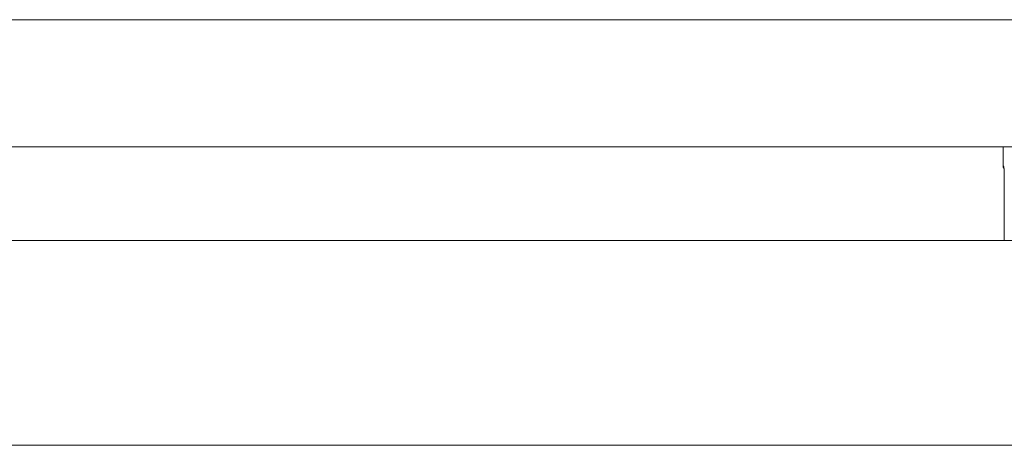
# Model space of a CAD drawing. Extents: x 1247 to 1730, y -17669 to 273.
# Drawn here: x 1651 to 1660, y -17617 to -17613 of the extents above; entities that cross this region are included whole.
import ezdxf

# ---------------------------------------------------------------- set-up
doc = ezdxf.new("R2010")
doc.units = 0
doc.header["$MEASUREMENT"] = 0
doc.layers.add('2D', color=7, linetype='CONTINUOUS', lineweight=20)

msp = doc.modelspace()

# ---------------------------------------------------------------- linework, layer by layer
at = {"layer": '2D', "extrusion": (0, 1, 2.22045e-16)}
for p, q in [((1660.4626, -17614.3465), (1660.4626, -17614.533)), ((1660.4626, -17614.3465), (1660.4626, -17614.533)), ((1660.4627, -17614.3465), (1660.4627, -17614.533)), ((1660.4709, -17614.5413), (1660.4626, -17614.533)), ((1660.4735, -17615.2715), (1660.4735, -17614.6987)), ((1660.4736, -17615.2715), (1660.4736, -17614.6987)), ((1660.4736, -17615.2715), (1660.4736, -17614.6987))]:
    msp.add_line(p, q, dxfattribs=at)
at = {"layer": '2D'}
msp.add_lwpolyline([(1607.2151, -17615.2715), (1715.2348, -17615.2715), (1715.2348, -17617.2989), (1607.2151, -17617.2989)], close=True, dxfattribs=at)
at = {"layer": '2D', "extrusion": (0, 2.22045e-16, -1)}
for centre, major_axis, start_param, end_param in [((1660.502, -17614.533), (-0.0278, -0.0278), 0.079308, 0.78555), ((1660.502, -17614.533), (-0.0278, -0.0278), 0.079308, 0.78555), ((1660.5102, -17614.5413), (0.0278, 0.0278), -2.546148, -2.356042)]:
    msp.add_ellipse(centre, major_axis=major_axis, ratio=0.999695, start_param=start_param, end_param=end_param, dxfattribs=at)
at = {"layer": '2D'}
for centre in [(1660.5129, -17614.6987), (1660.513, -17614.6987)]:
    msp.add_ellipse(centre, major_axis=(-0.0394, 0), ratio=0, start_param=0.000005, end_param=0.017458, dxfattribs=at)
for points, knots in [([(1601.2315, -17613.0867), (1614.5546, -17613.0867), (1627.8777, -17613.0867), (1654.5502, -17613.0867), (1667.8996, -17613.0867), (1694.5721, -17613.0867), (1707.8952, -17613.0867), (1721.2184, -17613.0867)], [0.0006553, 0.0006553, 0.0006553, 0.0006553, 0.3333333, 0.3333333, 0.6666667, 0.6666667, 0.9993447, 0.9993447, 0.9993447, 0.9993447]), ([(1601.2315, -17614.3465), (1614.5546, -17614.3465), (1627.8777, -17614.3465), (1654.5502, -17614.3465), (1667.8996, -17614.3465), (1694.5721, -17614.3465), (1707.8952, -17614.3465), (1721.2184, -17614.3465)], [0.0006553, 0.0006553, 0.0006553, 0.0006553, 0.3333333, 0.3333333, 0.6666667, 0.6666667, 0.9993447, 0.9993447, 0.9993447, 0.9993447]), ([(1660.472, -17614.5586), (1660.47, -17614.5562), (1660.4683, -17614.5536), (1660.465, -17614.5471), (1660.4637, -17614.5431), (1660.4627, -17614.537), (1660.4626, -17614.535), (1660.4626, -17614.533)], [0.079326, 0.079326, 0.079326, 0.079326, 0.317753, 0.317753, 0.6346904, 0.6346904, 0.788389, 0.788389, 0.788389, 0.788389]), ([(1660.4736, -17614.6987), (1660.4736, -17614.6883), (1660.4735, -17614.6782), (1660.4735, -17614.6683), (1660.4735, -17614.6584), (1660.4734, -17614.6487), (1660.4734, -17614.6393), (1660.4733, -17614.63), (1660.4732, -17614.621), (1660.4731, -17614.6125), (1660.473, -17614.6041), (1660.4729, -17614.5961), (1660.4728, -17614.5889), (1660.4727, -17614.5817), (1660.4725, -17614.5752), (1660.4724, -17614.5694), (1660.4722, -17614.5636), (1660.4721, -17614.5585), (1660.4719, -17614.5543), (1660.4717, -17614.5502), (1660.4716, -17614.547), (1660.4714, -17614.5448), (1660.4712, -17614.5426), (1660.471, -17614.5414), (1660.4709, -17614.5413)], [0, 0, 0, 0, 0.125, 0.125, 0.125, 0.25, 0.25, 0.25, 0.375, 0.375, 0.375, 0.5, 0.5, 0.5, 0.625, 0.625, 0.625, 0.75, 0.75, 0.75, 0.875, 0.875, 0.875, 1, 1, 1, 1]), ([(1660.4735, -17614.6987), (1660.4735, -17614.6819), (1660.4735, -17614.6649), (1660.4733, -17614.6333), (1660.4732, -17614.6182), (1660.4728, -17614.5918), (1660.4726, -17614.5801), (1660.4722, -17614.5616), (1660.4719, -17614.5543), (1660.4716, -17614.5487), (1660.4715, -17614.5475), (1660.4715, -17614.5475)], [0, 0, 0, 0, 1.279682, 1.279682, 2.542088, 2.542088, 3.800208, 3.800208, 5.041809, 5.041809, 5.565104, 5.565104, 5.565104, 5.565104]), ([(1660.4735, -17614.6987), (1660.4735, -17614.6819), (1660.4735, -17614.6649), (1660.4733, -17614.6333), (1660.4732, -17614.6182), (1660.4728, -17614.5918), (1660.4726, -17614.5801), (1660.4723, -17614.5661), (1660.4722, -17614.562), (1660.472, -17614.5586)], [0, 0, 0, 0, 1.27981, 1.27981, 2.542234, 2.542234, 3.80032, 3.80032, 4.422667, 4.422667, 4.422667, 4.422667]), ([(1660.4736, -17614.6987), (1660.4736, -17614.6819), (1660.4735, -17614.6649), (1660.4734, -17614.6333), (1660.4732, -17614.6182), (1660.4729, -17614.5918), (1660.4727, -17614.5801), (1660.4723, -17614.5661), (1660.4722, -17614.562), (1660.4721, -17614.5586)], [0, 0, 0, 0, 1.27981, 1.27981, 2.542234, 2.542234, 3.80032, 3.80032, 4.422667, 4.422667, 4.422667, 4.422667])]:
    msp.add_open_spline(points, degree=3, knots=knots, dxfattribs=at)
msp.add_open_spline([(1660.4626, -17614.533), (1660.4626, -17614.533), (1660.4626, -17614.533), (1660.4626, -17614.533)], degree=3, dxfattribs=at)

doc.saveas('drawing.dxf')
